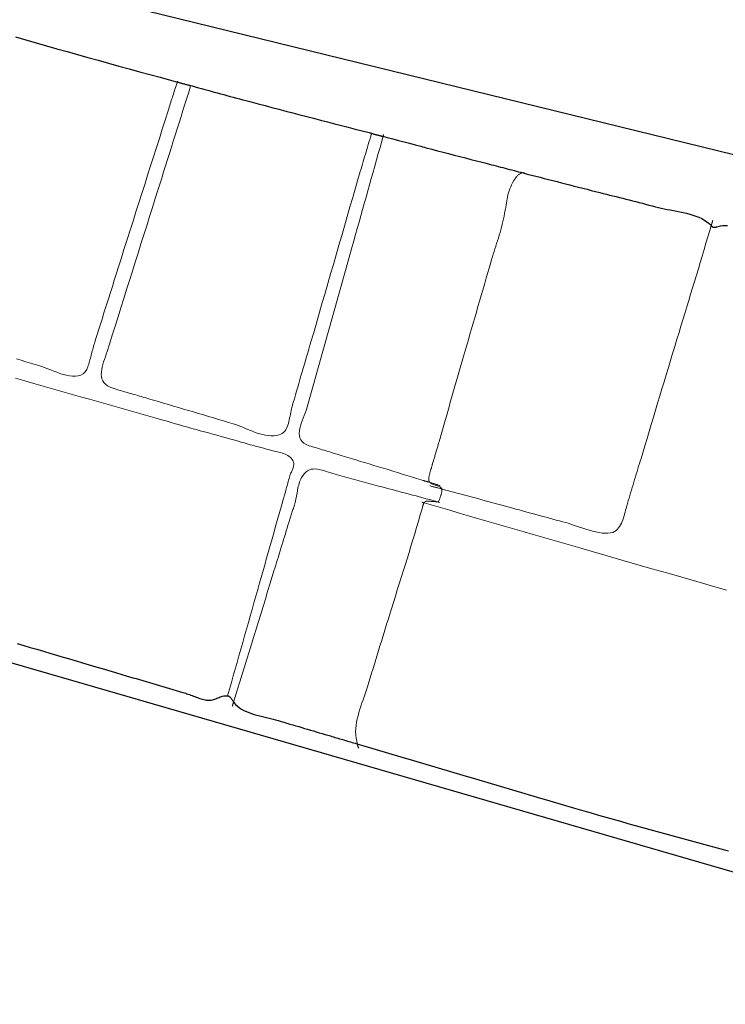
# Model space of a CAD drawing. Units: metres. Extents: x 434965.9 to 434976.6, y 387577.2 to 387584.
# Drawn here: x 434970.9 to 434971.3, y 387581.7 to 387582.2 of the extents above; entities that cross this region are included whole.
import ezdxf

# ---------------------------------------------------------------- set-up
doc = ezdxf.new("R2010")
doc.units = ezdxf.units.M
for name, color, linetype, lineweight in [('wPlan_Context_Interface', 10, 'Continuous', 25), ('wPlan_Detail', 150, 'Continuous', 9), ('wPlan_Detail_Height', 191, 'Continuous', 18)]:
    doc.layers.add(name, color=color, linetype=linetype, lineweight=lineweight)
doc.layers.add('WS_AREA', color=1, linetype='Continuous')
doc.layers.add('WS_STRUCTURE', color=22, linetype='Continuous')

msp = doc.modelspace()

# ---------------------------------------------------------------- linework, layer by layer
at = {"layer": 'wPlan_Context_Interface'}
for points in [[(434970.94356, 387582.1872), (434970.94922, 387582.18558), (434970.95488, 387582.18396), (434970.96053, 387582.18235), (434970.96619, 387582.18075), (434970.97185, 387582.17916), (434970.97751, 387582.17757), (434970.98317, 387582.17599), (434970.98883, 387582.17442), (434970.99449, 387582.17285), (434971.00015, 387582.17129), (434971.00581, 387582.16974), (434971.01147, 387582.16819), (434971.01713, 387582.16665), (434971.02279, 387582.16512), (434971.02845, 387582.1636), (434971.03236, 387582.16254), (434971.03278, 387582.16242), (434971.0332, 387582.16229), (434971.03362, 387582.16217), (434971.03404, 387582.16205), (434971.03445, 387582.16193), (434971.03486, 387582.16181), (434971.03527, 387582.1617), (434971.03568, 387582.16158), (434971.03608, 387582.16147), (434971.03649, 387582.16136), (434971.03689, 387582.16125), (434971.0373, 387582.16114), (434971.0377, 387582.16104), (434971.0381, 387582.16094), (434971.03851, 387582.16084), (434971.03891, 387582.16075), (434971.03932, 387582.16065), (434971.0403, 387582.16039), (434971.04203, 387582.15991), (434971.04377, 387582.15943), (434971.0455, 387582.15895), (434971.04723, 387582.15847), (434971.04895, 387582.158), (434971.05068, 387582.15752), (434971.05241, 387582.15705), (434971.05413, 387582.15658), (434971.05586, 387582.1561), (434971.05758, 387582.15563), (434971.05931, 387582.15517), (434971.06104, 387582.1547), (434971.06277, 387582.15424), (434971.06451, 387582.15377), (434971.06624, 387582.15331), (434971.06798, 387582.15285), (434971.06972, 387582.1524), (434971.07257, 387582.15165), (434971.07638, 387582.15065), (434971.08018, 387582.14965), (434971.08399, 387582.14865), (434971.08779, 387582.14765), (434971.09159, 387582.14666), (434971.09539, 387582.14566), (434971.0992, 387582.14467), (434971.103, 387582.14367), (434971.1068, 387582.14268), (434971.11059, 387582.14169), (434971.11439, 387582.14071), (434971.11819, 387582.13972), (434971.12198, 387582.13874), (434971.12577, 387582.13777), (434971.12956, 387582.13679), (434971.13335, 387582.13582), (434971.13714, 387582.13485), (434971.13874, 387582.13442), (434971.1391, 387582.13429), (434971.13946, 387582.13417), (434971.13981, 387582.13405), (434971.14017, 387582.13394), (434971.14052, 387582.13383), (434971.14088, 387582.13373), (434971.14123, 387582.13364), (434971.14158, 387582.13355), (434971.14193, 387582.13346), (434971.14228, 387582.13337), (434971.14263, 387582.13329), (434971.14298, 387582.13321), (434971.14333, 387582.13314), (434971.14368, 387582.13306), (434971.14403, 387582.13299), (434971.14438, 387582.13292), (434971.14473, 387582.13284), (434971.14708, 387582.13222), (434971.15014, 387582.13141), (434971.1532, 387582.1306), (434971.15626, 387582.12979), (434971.15931, 387582.12899), (434971.16237, 387582.12818), (434971.16543, 387582.12737), (434971.16848, 387582.12657), (434971.17154, 387582.12576), (434971.17459, 387582.12496), (434971.17764, 387582.12416), (434971.1807, 387582.12337), (434971.18375, 387582.12257), (434971.18679, 387582.12178), (434971.18984, 387582.12099), (434971.19288, 387582.12021), (434971.19593, 387582.11943), (434971.19897, 387582.11865), (434971.20048, 387582.11825), (434971.20171, 387582.11792), (434971.20294, 387582.1176), (434971.20417, 387582.11728), (434971.2054, 387582.11695), (434971.20663, 387582.11663), (434971.20787, 387582.11632), (434971.2091, 387582.116), (434971.21033, 387582.11568), (434971.21156, 387582.11536), (434971.21279, 387582.11504), (434971.21402, 387582.11473), (434971.21526, 387582.11441), (434971.21649, 387582.11409), (434971.21772, 387582.11376), (434971.21895, 387582.11344), (434971.22017, 387582.11311), (434971.2214, 387582.11278), (434971.22369, 387582.11219), (434971.22603, 387582.11159), (434971.22838, 387582.11099), (434971.23072, 387582.1104), (434971.23306, 387582.1098), (434971.2354, 387582.1092), (434971.23773, 387582.1086), (434971.24007, 387582.108), (434971.2424, 387582.10741), (434971.24474, 387582.10681), (434971.24708, 387582.10621), (434971.24941, 387582.10561), (434971.25175, 387582.10502), (434971.25409, 387582.10442), (434971.25643, 387582.10382), (434971.25878, 387582.10322), (434971.26112, 387582.10262), (434971.26345, 387582.10202), (434971.26523, 387582.10159), (434971.26702, 387582.10115), (434971.26881, 387582.1007), (434971.27059, 387582.10026), (434971.27238, 387582.09981), (434971.27418, 387582.09936), (434971.27597, 387582.0989), (434971.27776, 387582.09844), (434971.27955, 387582.09798), (434971.28134, 387582.09752), (434971.28313, 387582.09706), (434971.28492, 387582.0966), (434971.28671, 387582.09614), (434971.28849, 387582.09567), (434971.29027, 387582.09521), (434971.29206, 387582.09474), (434971.29383, 387582.09428), (434971.29556, 387582.09383), (434971.29706, 387582.09349), (434971.29863, 387582.09316), (434971.30028, 387582.09284), (434971.30198, 387582.09252), (434971.30373, 387582.0922), (434971.3055, 387582.09186), (434971.30729, 387582.0915), (434971.30909, 387582.09112), (434971.31088, 387582.0907), (434971.31264, 387582.09023), (434971.31438, 387582.08971), (434971.31606, 387582.08914), (434971.31768, 387582.08849), (434971.31923, 387582.08777), (434971.32069, 387582.08697), (434971.32205, 387582.08608), (434971.32329, 387582.08509), (434971.32416, 387582.08428), (434971.32418, 387582.08427), (434971.32421, 387582.08425), (434971.32424, 387582.08424), (434971.32426, 387582.08422), (434971.32428, 387582.0842), (434971.32431, 387582.08418), (434971.32433, 387582.08416), (434971.32435, 387582.08414), (434971.32436, 387582.08412), (434971.32438, 387582.0841), (434971.32439, 387582.08408), (434971.3244, 387582.08406), (434971.32442, 387582.08405), (434971.32442, 387582.08403), (434971.32443, 387582.08402), (434971.32444, 387582.08401), (434971.32444, 387582.08401), (434971.32445, 387582.08398), (434971.3245, 387582.08391), (434971.32454, 387582.08384), (434971.32459, 387582.08378), (434971.32465, 387582.08371), (434971.3247, 387582.08365), (434971.32476, 387582.08359), (434971.32482, 387582.08354), (434971.32488, 387582.08348), (434971.32494, 387582.08343), (434971.32501, 387582.08339), (434971.32507, 387582.08334), (434971.32513, 387582.0833), (434971.3252, 387582.08327), (434971.32526, 387582.08324), (434971.32532, 387582.08321), (434971.32538, 387582.08318), (434971.32544, 387582.08316), (434971.32552, 387582.08314), (434971.32564, 387582.08311), (434971.32576, 387582.08309), (434971.32587, 387582.08307), (434971.32599, 387582.08306), (434971.32611, 387582.08305), (434971.32623, 387582.08305), (434971.32635, 387582.08306), (434971.32647, 387582.08306), (434971.32659, 387582.08308), (434971.32671, 387582.08309), (434971.32682, 387582.08311), (434971.32694, 387582.08313), (434971.32705, 387582.08315), (434971.32717, 387582.08318), (434971.32728, 387582.0832), (434971.32738, 387582.08323), (434971.32749, 387582.08326), (434971.32826, 387582.08349), (434971.32956, 387582.08378), (434971.33085, 387582.08396), (434971.33211, 387582.08404), (434971.33337, 387582.08403)], [(434970.94454, 387581.85521), (434970.94812, 387581.85416), (434970.9517, 387581.8531), (434970.95528, 387581.85204), (434970.95886, 387581.85098), (434970.96245, 387581.84993), (434970.96603, 387581.84887), (434970.96962, 387581.84781), (434970.9732, 387581.84675), (434970.97679, 387581.84569), (434970.98037, 387581.84463), (434970.98396, 387581.84357), (434970.98754, 387581.84252), (434970.99112, 387581.84146), (434970.9947, 387581.8404), (434970.99827, 387581.83934), (434971.00185, 387581.83829), (434971.00428, 387581.83757), (434971.00609, 387581.83704), (434971.00791, 387581.8365), (434971.00972, 387581.83596), (434971.01154, 387581.83543), (434971.01335, 387581.83489), (434971.01516, 387581.83436), (434971.01698, 387581.83382), (434971.01879, 387581.83329), (434971.0206, 387581.83275), (434971.02242, 387581.83221), (434971.02423, 387581.83168), (434971.02605, 387581.83114), (434971.02786, 387581.83061), (434971.02967, 387581.83007), (434971.03149, 387581.82954), (434971.0333, 387581.829), (434971.03512, 387581.82846), (434971.03609, 387581.82817), (434971.03678, 387581.82795), (434971.03748, 387581.82771), (434971.03818, 387581.82746), (434971.03888, 387581.8272), (434971.03959, 387581.82694), (434971.0403, 387581.82667), (434971.04102, 387581.8264), (434971.04173, 387581.82613), (434971.04245, 387581.82587), (434971.04316, 387581.82561), (434971.04388, 387581.82537), (434971.04458, 387581.82513), (434971.04529, 387581.82492), (434971.04599, 387581.82472), (434971.04669, 387581.82454), (434971.04738, 387581.82439), (434971.04806, 387581.82426), (434971.04875, 387581.82415), (434971.04942, 387581.82411), (434971.05009, 387581.82414), (434971.05074, 387581.82422), (434971.05138, 387581.82436), (434971.05201, 387581.82454), (434971.05264, 387581.82474), (434971.05325, 387581.82498), (434971.05387, 387581.82522), (434971.05448, 387581.82547), (434971.05509, 387581.82572), (434971.05571, 387581.82595), (434971.05632, 387581.82617), (434971.05694, 387581.82635), (434971.05756, 387581.82649), (434971.0582, 387581.82659), (434971.05884, 387581.82662), (434971.05949, 387581.82659), (434971.05953, 387581.82659), (434971.05954, 387581.82659), (434971.05954, 387581.82658), (434971.05955, 387581.82658), (434971.05956, 387581.82658), (434971.05957, 387581.82658), (434971.05959, 387581.82657), (434971.0596, 387581.82657), (434971.05961, 387581.82656), (434971.05963, 387581.82656), (434971.05964, 387581.82655), (434971.05966, 387581.82655), (434971.05967, 387581.82655), (434971.05968, 387581.82654), (434971.05969, 387581.82654), (434971.05969, 387581.82654), (434971.0597, 387581.82654), (434971.05971, 387581.82654), (434971.05994, 387581.82649), (434971.06016, 387581.82641), (434971.06037, 387581.82632), (434971.06057, 387581.8262), (434971.06076, 387581.82607), (434971.06095, 387581.82592), (434971.06113, 387581.82575), (434971.0613, 387581.82557), (434971.06147, 387581.82538), (434971.06163, 387581.82518), (434971.06179, 387581.82497), (434971.06194, 387581.82476), (434971.0621, 387581.82453), (434971.06225, 387581.8243), (434971.0624, 387581.82407), (434971.06254, 387581.82384), (434971.06269, 387581.82361), (434971.06282, 387581.82341), (434971.06282, 387581.82341), (434971.06283, 387581.82341), (434971.06284, 387581.8234), (434971.06284, 387581.8234), (434971.06285, 387581.8234), (434971.06287, 387581.82339), (434971.06288, 387581.82338), (434971.06289, 387581.82337), (434971.0629, 387581.82336), (434971.06291, 387581.82335), (434971.06292, 387581.82333), (434971.06293, 387581.82332), (434971.06294, 387581.8233), (434971.06295, 387581.82328), (434971.06295, 387581.82326), (434971.06295, 387581.82324), (434971.06295, 387581.82321), (434971.06312, 387581.82295), (434971.06404, 387581.82188), (434971.06506, 387581.82092), (434971.06618, 387581.82005), (434971.06738, 387581.81926), (434971.06866, 387581.81856), (434971.07, 387581.81792), (434971.07139, 387581.81735), (434971.07282, 387581.81683), (434971.07429, 387581.81636), (434971.07578, 387581.81593), (434971.07728, 387581.81554), (434971.07879, 387581.81517), (434971.08028, 387581.81482), (434971.08175, 387581.81448), (434971.08319, 387581.81414), (434971.0846, 387581.8138), (434971.08594, 387581.81344), (434971.08734, 387581.81304), (434971.08896, 387581.81256), (434971.09057, 387581.81209), (434971.09219, 387581.81161), (434971.0938, 387581.81113), (434971.09542, 387581.81066), (434971.09703, 387581.81018), (434971.09864, 387581.8097), (434971.10025, 387581.80923), (434971.10186, 387581.80875), (434971.10347, 387581.80828), (434971.10507, 387581.80781), (434971.10667, 387581.80733), (434971.10827, 387581.80686), (434971.10987, 387581.80639), (434971.11147, 387581.80592), (434971.11306, 387581.80544), (434971.11465, 387581.80498), (434971.11594, 387581.80459), (434971.11679, 387581.80434), (434971.11764, 387581.80409), (434971.11849, 387581.80384), (434971.11934, 387581.80359), (434971.12019, 387581.80334), (434971.12104, 387581.80309), (434971.12189, 387581.80284), (434971.12275, 387581.80259), (434971.1236, 387581.80233), (434971.12445, 387581.80208), (434971.1253, 387581.80183), (434971.12615, 387581.80158), (434971.127, 387581.80133), (434971.12785, 387581.80108), (434971.1287, 387581.80083), (434971.12955, 387581.80058), (434971.1304, 387581.80033), (434971.13422, 387581.7992), (434971.14102, 387581.79719), (434971.14782, 387581.79518), (434971.15461, 387581.79317), (434971.1614, 387581.79117), (434971.16819, 387581.78916), (434971.17498, 387581.78716), (434971.18176, 387581.78516), (434971.18855, 387581.78315), (434971.19533, 387581.78115), (434971.20211, 387581.77915), (434971.20889, 387581.77715), (434971.21566, 387581.77514), (434971.22244, 387581.77314), (434971.22921, 387581.77114), (434971.23599, 387581.76914), (434971.24276, 387581.76714), (434971.24954, 387581.76514), (434971.25466, 387581.76363), (434971.25866, 387581.76246), (434971.26266, 387581.7613), (434971.26667, 387581.76015), (434971.27067, 387581.759), (434971.27468, 387581.75787), (434971.27869, 387581.75674), (434971.28271, 387581.75561), (434971.28672, 387581.7545), (434971.29074, 387581.75339), (434971.29476, 387581.75229), (434971.29878, 387581.75119), (434971.30281, 387581.7501), (434971.30683, 387581.74901), (434971.31085, 387581.74793), (434971.31488, 387581.74686), (434971.31891, 387581.74578), (434971.32294, 387581.74471), (434971.3256, 387581.74399), (434971.32765, 387581.74342), (434971.3297, 387581.74285), (434971.33176, 387581.74228), (434971.33381, 387581.74172)]]:
    msp.add_lwpolyline(points, dxfattribs=at)
at = {"layer": 'wPlan_Detail'}
for points in [[(434970.94409, 387582.01098), (434970.94666, 387582.01021), (434970.94923, 387582.00944), (434970.95181, 387582.00867), (434970.95439, 387582.0079), (434970.95697, 387582.00714), (434970.95851, 387582.00666), (434970.95986, 387582.00617), (434970.96132, 387582.00559), (434970.96289, 387582.00496), (434970.96453, 387582.0043), (434970.96623, 387582.00365), (434970.96797, 387582.00303), (434970.96972, 387582.00247), (434970.97147, 387582.00201), (434970.97318, 387582.00167), (434970.97485, 387582.00149), (434970.97645, 387582.00148), (434970.97795, 387582.00169), (434970.97934, 387582.00214), (434970.9806, 387582.00287), (434970.9817, 387582.00389), (434970.98263, 387582.00525), (434970.98323, 387582.00663), (434970.98347, 387582.00738), (434970.98371, 387582.00815), (434970.98394, 387582.00893), (434970.98416, 387582.00972), (434970.98438, 387582.01052), (434970.98459, 387582.01133), (434970.9848, 387582.01214), (434970.98501, 387582.01295), (434970.98522, 387582.01376), (434970.98543, 387582.01458), (434970.98564, 387582.0154), (434970.98586, 387582.01621), (434970.98608, 387582.01702), (434970.98631, 387582.01782), (434970.98654, 387582.01862), (434970.98679, 387582.01942), (434970.98704, 387582.0202), (434970.98766, 387582.0222), (434970.98836, 387582.02443), (434970.98906, 387582.02666), (434970.98975, 387582.02889), (434970.99046, 387582.03112), (434970.99116, 387582.03334), (434970.99186, 387582.03557), (434970.99257, 387582.0378), (434970.99328, 387582.04004), (434970.99398, 387582.04227), (434970.99469, 387582.0445), (434970.9954, 387582.04674), (434970.9961, 387582.04898), (434970.99681, 387582.05123), (434970.99751, 387582.05347), (434970.99822, 387582.05572), (434970.99892, 387582.05798), (434970.99997, 387582.0613), (434971.00157, 387582.06632), (434971.00318, 387582.07134), (434971.00478, 387582.07637), (434971.00638, 387582.0814), (434971.00798, 387582.08642), (434971.00957, 387582.09145), (434971.01117, 387582.09647), (434971.01276, 387582.1015), (434971.01436, 387582.10653), (434971.01595, 387582.11156), (434971.01755, 387582.11658), (434971.01915, 387582.12161), (434971.02075, 387582.12664), (434971.02235, 387582.13166), (434971.02395, 387582.13669), (434971.02555, 387582.14171), (434971.02716, 387582.14673), (434971.02753, 387582.14793), (434971.02779, 387582.14881), (434971.02806, 387582.14969), (434971.02833, 387582.15058), (434971.02861, 387582.15147), (434971.02889, 387582.15236), (434971.02917, 387582.15325), (434971.02946, 387582.15415), (434971.02974, 387582.15504), (434971.03003, 387582.15594), (434971.03032, 387582.15683), (434971.03061, 387582.15772), (434971.03091, 387582.15861), (434971.0312, 387582.15949), (434971.03149, 387582.16037), (434971.03178, 387582.16125), (434971.03207, 387582.16212), (434971.03222, 387582.1626), (434971.03223, 387582.16262), (434971.03224, 387582.16265), (434971.03224, 387582.16267), (434971.03225, 387582.16268), (434971.03226, 387582.1627), (434971.03226, 387582.16272), (434971.03226, 387582.16273), (434971.03227, 387582.16275), (434971.03227, 387582.16276), (434971.03228, 387582.16278), (434971.03228, 387582.16279), (434971.03229, 387582.16281), (434971.03229, 387582.16283), (434971.0323, 387582.16285), (434971.0323, 387582.16287), (434971.03231, 387582.16289), (434971.03232, 387582.16292)], [(434971.03949, 387582.16043), (434971.03844, 387582.15706), (434971.03738, 387582.15369), (434971.03632, 387582.15033), (434971.03526, 387582.14696), (434971.03421, 387582.1436), (434971.03315, 387582.14024), (434971.03209, 387582.13688), (434971.03104, 387582.13352), (434971.02998, 387582.13017), (434971.02893, 387582.12681), (434971.02787, 387582.12345), (434971.02682, 387582.12009), (434971.02576, 387582.11673), (434971.0247, 387582.11336), (434971.02365, 387582.11), (434971.02259, 387582.10663), (434971.02153, 387582.10326), (434971.02014, 387582.09885), (434971.01857, 387582.09385), (434971.017, 387582.08886), (434971.01543, 387582.08387), (434971.01386, 387582.07888), (434971.01229, 387582.07389), (434971.01073, 387582.0689), (434971.00916, 387582.06391), (434971.00759, 387582.05892), (434971.00602, 387582.05394), (434971.00445, 387582.04895), (434971.00288, 387582.04396), (434971.00132, 387582.03897), (434970.99975, 387582.03398), (434970.99818, 387582.02899), (434970.99661, 387582.024), (434970.99504, 387582.019), (434970.99377, 387582.01498), (434970.9933, 387582.01357), (434970.99281, 387582.01215), (434970.99233, 387582.01072), (434970.99186, 387582.0093), (434970.99144, 387582.00789), (434970.99108, 387582.00649), (434970.99081, 387582.00513), (434970.99064, 387582.00381), (434970.99059, 387582.00253), (434970.99068, 387582.0013), (434970.99094, 387582.00014), (434970.99138, 387581.99904), (434970.99203, 387581.99803), (434970.9929, 387581.9971), (434970.99401, 387581.99627), (434970.99539, 387581.99555), (434970.99706, 387581.99493), (434970.99815, 387581.99458), (434970.99916, 387581.99426), (434971.00018, 387581.99395), (434971.0012, 387581.99363), (434971.00222, 387581.99333), (434971.00325, 387581.99302), (434971.00427, 387581.99272), (434971.00529, 387581.99243), (434971.00632, 387581.99213), (434971.00735, 387581.99184), (434971.00837, 387581.99154), (434971.0094, 387581.99125), (434971.01042, 387581.99096), (434971.01145, 387581.99067), (434971.01247, 387581.99037), (434971.0135, 387581.99007), (434971.01452, 387581.98977), (434971.01647, 387581.9892), (434971.01919, 387581.9884), (434971.02192, 387581.98759), (434971.02464, 387581.98679), (434971.02737, 387581.98598), (434971.03011, 387581.98517), (434971.03284, 387581.98436), (434971.03558, 387581.98356), (434971.03832, 387581.98275), (434971.04106, 387581.98194), (434971.0438, 387581.98113), (434971.04654, 387581.98032), (434971.04929, 387581.97951), (434971.05203, 387581.9787), (434971.05478, 387581.97789), (434971.05753, 387581.97707), (434971.06027, 387581.97626), (434971.06277, 387581.97553), (434971.06413, 387581.97508), (434971.06553, 387581.97456), (434971.06695, 387581.974), (434971.0684, 387581.9734), (434971.06987, 387581.97278), (434971.07135, 387581.97216), (434971.07285, 387581.97155), (434971.07436, 387581.97096), (434971.07588, 387581.97042), (434971.0774, 387581.96993), (434971.07892, 387581.96952), (434971.08043, 387581.9692), (434971.08195, 387581.96898), (434971.08345, 387581.96887), (434971.08494, 387581.9689), (434971.08641, 387581.96908), (434971.08787, 387581.96943), (434971.08886, 387581.96977), (434971.08965, 387581.97019), (434971.09035, 387581.97072), (434971.09096, 387581.97135), (434971.09149, 387581.97207), (434971.09195, 387581.97286), (434971.09235, 387581.97372), (434971.09269, 387581.97464), (434971.09298, 387581.9756), (434971.09324, 387581.97659), (434971.09347, 387581.97761), (434971.09367, 387581.97864), (434971.09387, 387581.97967), (434971.09406, 387581.98069), (434971.09425, 387581.98169), (434971.09446, 387581.98267), (434971.09469, 387581.9836), (434971.09509, 387581.98503), (434971.09568, 387581.98712), (434971.09627, 387581.98921), (434971.09686, 387581.99129), (434971.09746, 387581.99339), (434971.09806, 387581.99548), (434971.09867, 387581.99757), (434971.09927, 387581.99966), (434971.09988, 387582.00175), (434971.10049, 387582.00385), (434971.1011, 387582.00594), (434971.10172, 387582.00803), (434971.10233, 387582.01011), (434971.10295, 387582.0122), (434971.10356, 387582.01429), (434971.10417, 387582.01637), (434971.10479, 387582.01845), (434971.10548, 387582.02081), (434971.107, 387582.02605), (434971.10851, 387582.03129), (434971.11003, 387582.03653), (434971.11155, 387582.04177), (434971.11306, 387582.04701), (434971.11458, 387582.05225), (434971.11609, 387582.05749), (434971.11761, 387582.06274), (434971.11913, 387582.06798), (434971.12064, 387582.07322), (434971.12216, 387582.07846), (434971.12367, 387582.0837), (434971.12519, 387582.08894), (434971.1267, 387582.09418), (434971.12822, 387582.09942), (434971.12974, 387582.10466), (434971.13125, 387582.1099), (434971.13195, 387582.1123), (434971.13235, 387582.11365), (434971.13275, 387582.11498), (434971.13314, 387582.11632), (434971.13353, 387582.11765), (434971.13393, 387582.11898), (434971.13432, 387582.12032), (434971.13471, 387582.12165), (434971.13511, 387582.12298), (434971.1355, 387582.12431), (434971.13589, 387582.12564), (434971.13628, 387582.12697), (434971.13668, 387582.1283), (434971.13707, 387582.12963), (434971.13747, 387582.13097), (434971.13786, 387582.13231), (434971.13826, 387582.13365), (434971.13851, 387582.1345), (434971.13851, 387582.13451), (434971.13851, 387582.13451), (434971.13851, 387582.13452), (434971.13852, 387582.13453), (434971.13852, 387582.13454), (434971.13853, 387582.13456), (434971.13853, 387582.13457), (434971.13853, 387582.13458), (434971.13854, 387582.1346), (434971.13854, 387582.13461), (434971.13855, 387582.13463), (434971.13855, 387582.13464), (434971.13855, 387582.13465), (434971.13856, 387582.13466), (434971.13856, 387582.13467), (434971.13856, 387582.13467), (434971.13856, 387582.13467)], [(434971.14512, 387582.13384), (434971.1451, 387582.13378), (434971.14508, 387582.13372), (434971.14507, 387582.13366), (434971.14505, 387582.1336), (434971.14503, 387582.13354), (434971.14501, 387582.13349), (434971.145, 387582.13343), (434971.14498, 387582.13337), (434971.14496, 387582.13331), (434971.14494, 387582.13325), (434971.14493, 387582.13319), (434971.14491, 387582.13313), (434971.14489, 387582.13307), (434971.14488, 387582.13301), (434971.14486, 387582.13296), (434971.14484, 387582.1329), (434971.14482, 387582.13284), (434971.14409, 387582.13018), (434971.14314, 387582.12677), (434971.14219, 387582.12337), (434971.14124, 387582.11996), (434971.14029, 387582.11656), (434971.13933, 387582.11315), (434971.13837, 387582.10974), (434971.13742, 387582.10634), (434971.13646, 387582.10293), (434971.1355, 387582.09952), (434971.13454, 387582.09611), (434971.13358, 387582.09269), (434971.13262, 387582.08927), (434971.13167, 387582.08585), (434971.13071, 387582.08243), (434971.12975, 387582.079), (434971.1288, 387582.07557), (434971.12756, 387582.07115), (434971.12609, 387582.06595), (434971.12462, 387582.06074), (434971.12314, 387582.05554), (434971.12167, 387582.05034), (434971.1202, 387582.04513), (434971.11873, 387582.03993), (434971.11727, 387582.03472), (434971.1158, 387582.02952), (434971.11434, 387582.02431), (434971.11287, 387582.0191), (434971.11141, 387582.0139), (434971.10995, 387582.00869), (434971.1085, 387582.00348), (434971.10705, 387581.99827), (434971.1056, 387581.99306), (434971.10415, 387581.98785), (434971.10306, 387581.98396), (434971.10262, 387581.98267), (434971.10212, 387581.98133), (434971.10158, 387581.97995), (434971.10103, 387581.97854), (434971.10049, 387581.97712), (434971.09999, 387581.9757), (434971.09955, 387581.97428), (434971.09921, 387581.97289), (434971.09898, 387581.97154), (434971.09889, 387581.97023), (434971.09897, 387581.96898), (434971.09924, 387581.9678), (434971.09973, 387581.96671), (434971.10046, 387581.96571), (434971.10147, 387581.96482), (434971.10276, 387581.96405), (434971.1043, 387581.96344), (434971.10533, 387581.96314), (434971.10636, 387581.96284), (434971.1074, 387581.96253), (434971.10843, 387581.96222), (434971.10946, 387581.96192), (434971.11049, 387581.96161), (434971.11152, 387581.9613), (434971.11255, 387581.96099), (434971.11358, 387581.96068), (434971.11461, 387581.96036), (434971.11563, 387581.96005), (434971.11666, 387581.95973), (434971.11769, 387581.95941), (434971.11871, 387581.95909), (434971.11974, 387581.95876), (434971.12076, 387581.95843), (434971.12179, 387581.9581), (434971.1242, 387581.95738), (434971.1268, 387581.95661), (434971.12939, 387581.95584), (434971.13198, 387581.95506), (434971.13457, 387581.95428), (434971.13716, 387581.9535), (434971.13974, 387581.95272), (434971.14233, 387581.95193), (434971.14492, 387581.95114), (434971.1475, 387581.95036), (434971.15009, 387581.94956), (434971.15267, 387581.94877), (434971.15526, 387581.94798), (434971.15784, 387581.94719), (434971.16043, 387581.94639), (434971.16301, 387581.9456), (434971.1656, 387581.9448), (434971.16662, 387581.94449), (434971.16685, 387581.94442), (434971.16708, 387581.94435), (434971.1673, 387581.94429), (434971.16753, 387581.94422), (434971.16775, 387581.94415), (434971.16798, 387581.94409), (434971.1682, 387581.94402), (434971.16842, 387581.94396), (434971.16864, 387581.94389), (434971.16886, 387581.94383), (434971.16908, 387581.94376), (434971.16931, 387581.9437), (434971.16953, 387581.94363), (434971.16976, 387581.94356), (434971.16999, 387581.94349), (434971.17022, 387581.94343), (434971.17035, 387581.94339), (434971.17035, 387581.94339), (434971.17036, 387581.94338), (434971.17037, 387581.94338), (434971.17038, 387581.94338), (434971.17039, 387581.94338), (434971.1704, 387581.94337), (434971.17042, 387581.94337), (434971.17043, 387581.94336), (434971.17045, 387581.94336), (434971.17046, 387581.94335), (434971.17048, 387581.94335), (434971.17049, 387581.94335), (434971.1705, 387581.94334), (434971.17051, 387581.94334), (434971.17051, 387581.94334), (434971.17052, 387581.94334), (434971.17059, 387581.94332), (434971.17092, 387581.94322), (434971.17124, 387581.94312), (434971.17156, 387581.94303), (434971.17189, 387581.94293), (434971.17221, 387581.94283), (434971.17253, 387581.94273), (434971.17286, 387581.94263), (434971.17318, 387581.94253), (434971.1735, 387581.94243), (434971.17382, 387581.94232), (434971.17414, 387581.94222), (434971.17446, 387581.94211), (434971.17478, 387581.942), (434971.1751, 387581.94188), (434971.17542, 387581.94176), (434971.17574, 387581.94164), (434971.17605, 387581.94152)], [(434971.17036, 387581.94155), (434971.17074, 387581.94143), (434971.17112, 387581.94133), (434971.1715, 387581.94122), (434971.17187, 387581.94112), (434971.17225, 387581.94102), (434971.17262, 387581.94093), (434971.173, 387581.94083), (434971.17337, 387581.94074), (434971.17374, 387581.94064), (434971.17412, 387581.94055), (434971.17449, 387581.94046), (434971.17486, 387581.94036), (434971.17524, 387581.94026), (434971.17561, 387581.94016), (434971.17599, 387581.94006), (434971.17637, 387581.93995), (434971.17675, 387581.93984), (434971.17846, 387581.93939), (434971.18054, 387581.93883), (434971.18262, 387581.93827), (434971.18471, 387581.93771), (434971.1868, 387581.93715), (434971.18889, 387581.93658), (434971.19098, 387581.93601), (434971.19307, 387581.93544), (434971.19516, 387581.93487), (434971.19725, 387581.9343), (434971.19934, 387581.93374), (434971.20143, 387581.93317), (434971.20352, 387581.9326), (434971.2056, 387581.93204), (434971.20769, 387581.93148), (434971.20977, 387581.93092), (434971.21186, 387581.93037), (434971.2138, 387581.92984), (434971.21564, 387581.92933), (434971.21747, 387581.92882), (434971.21931, 387581.92831), (434971.22114, 387581.9278), (434971.22298, 387581.92729), (434971.22482, 387581.92679), (434971.22665, 387581.92628), (434971.22849, 387581.92578), (434971.23033, 387581.92528), (434971.23217, 387581.92478), (434971.23401, 387581.92428), (434971.23585, 387581.92378), (434971.23769, 387581.92329), (434971.23953, 387581.9228), (434971.24137, 387581.92231), (434971.24322, 387581.92183), (434971.24483, 387581.9214), (434971.24609, 387581.92102), (434971.24748, 387581.92057), (434971.249, 387581.92005), (434971.25061, 387581.9195), (434971.2523, 387581.91892), (434971.25405, 387581.91833), (434971.25584, 387581.91776), (434971.25764, 387581.91721), (434971.25945, 387581.91671), (434971.26124, 387581.91628), (434971.26299, 387581.91593), (434971.26469, 387581.91568), (434971.2663, 387581.91554), (434971.26782, 387581.91554), (434971.26921, 387581.9157), (434971.27048, 387581.91602), (434971.27156, 387581.91652), (434971.27233, 387581.91708), (434971.27303, 387581.91772), (434971.27366, 387581.91845), (434971.27424, 387581.91925), (434971.27475, 387581.92011), (434971.27522, 387581.92103), (434971.27564, 387581.92198), (434971.27603, 387581.92298), (434971.27637, 387581.92399), (434971.2767, 387581.92503), (434971.27699, 387581.92607), (434971.27727, 387581.92711), (434971.27754, 387581.92813), (434971.2778, 387581.92913), (434971.27806, 387581.9301), (434971.27833, 387581.93103), (434971.2786, 387581.93191), (434971.27901, 387581.93329), (434971.27944, 387581.93474), (434971.27987, 387581.93619), (434971.2803, 387581.93765), (434971.28073, 387581.9391), (434971.28116, 387581.94056), (434971.2816, 387581.94201), (434971.28203, 387581.94347), (434971.28247, 387581.94493), (434971.28291, 387581.94638), (434971.28335, 387581.94784), (434971.28379, 387581.94929), (434971.28424, 387581.95074), (434971.28469, 387581.95219), (434971.28514, 387581.95364), (434971.28559, 387581.95508), (434971.28604, 387581.95652), (434971.28696, 387581.95959), (434971.28811, 387581.96348), (434971.28927, 387581.96736), (434971.29043, 387581.97125), (434971.29159, 387581.97514), (434971.29275, 387581.97902), (434971.29392, 387581.98291), (434971.29509, 387581.98679), (434971.29626, 387581.99068), (434971.29743, 387581.99456), (434971.2986, 387581.99844), (434971.29978, 387582.00232), (434971.30095, 387582.0062), (434971.30213, 387582.01009), (434971.3033, 387582.01397), (434971.30448, 387582.01785), (434971.30566, 387582.02173), (434971.30679, 387582.02544), (434971.30785, 387582.02893), (434971.30892, 387582.03243), (434971.30998, 387582.03592), (434971.31104, 387582.0394), (434971.3121, 387582.04289), (434971.31315, 387582.04638), (434971.31421, 387582.04986), (434971.31526, 387582.05335), (434971.31632, 387582.05683), (434971.31737, 387582.06032), (434971.31842, 387582.06381), (434971.31946, 387582.0673), (434971.32051, 387582.07079), (434971.32155, 387582.07428), (434971.32259, 387582.07778), (434971.32363, 387582.08128), (434971.32445, 387582.08404), (434971.32449, 387582.08419), (434971.32454, 387582.08434), (434971.32458, 387582.0845), (434971.32463, 387582.08466), (434971.32468, 387582.08482), (434971.32472, 387582.08498), (434971.32477, 387582.08514), (434971.32482, 387582.0853), (434971.32487, 387582.08546), (434971.32492, 387582.08562), (434971.32496, 387582.08578), (434971.32501, 387582.08594), (434971.32506, 387582.0861), (434971.3251, 387582.08626), (434971.32515, 387582.08641), (434971.32519, 387582.08657), (434971.32524, 387582.08672)], [(434970.94359, 387582.00035), (434970.94866, 387581.99891), (434970.95374, 387581.99748), (434970.95881, 387581.99604), (434970.96389, 387581.9946), (434970.96897, 387581.99317), (434970.97405, 387581.99173), (434970.97913, 387581.99029), (434970.98421, 387581.98886), (434970.98929, 387581.98742), (434970.99438, 387581.98598), (434970.99947, 387581.98454), (434971.00456, 387581.9831), (434971.00965, 387581.98166), (434971.01475, 387581.98022), (434971.01985, 387581.97877), (434971.0243, 387581.97751), (434971.02656, 387581.97684), (434971.02883, 387581.97618), (434971.03111, 387581.97553), (434971.03338, 387581.97488), (434971.03565, 387581.97424), (434971.03793, 387581.9736), (434971.04021, 387581.97296), (434971.04248, 387581.97232), (434971.04476, 387581.97169), (434971.04704, 387581.97106), (434971.04932, 387581.97043), (434971.0516, 387581.9698), (434971.05387, 387581.96917), (434971.05615, 387581.96853), (434971.05843, 387581.9679), (434971.06071, 387581.96727), (434971.06298, 387581.96663), (434971.06436, 387581.96623), (434971.06546, 387581.96591), (434971.06657, 387581.96559), (434971.06768, 387581.96527), (434971.06879, 387581.96496), (434971.06989, 387581.96465), (434971.071, 387581.96434), (434971.07211, 387581.96403), (434971.07322, 387581.96373), (434971.07434, 387581.96342), (434971.07545, 387581.96312), (434971.07656, 387581.96282), (434971.07767, 387581.96252), (434971.07878, 387581.96222), (434971.0799, 387581.96192), (434971.08101, 387581.96163), (434971.08212, 387581.96133), (434971.0831, 387581.96107), (434971.08379, 387581.96091), (434971.08453, 387581.96075), (434971.08532, 387581.96057), (434971.08613, 387581.96039), (434971.08697, 387581.96019), (434971.08782, 387581.95997), (434971.08868, 387581.95972), (434971.08953, 387581.95946), (434971.09036, 387581.95916), (434971.09117, 387581.95883), (434971.09195, 387581.95846), (434971.09269, 387581.95806), (434971.09338, 387581.95761), (434971.09401, 387581.95711), (434971.09456, 387581.95656), (434971.09504, 387581.95596), (434971.09544, 387581.9553), (434971.09565, 387581.95482), (434971.09579, 387581.95438), (434971.09587, 387581.95393), (434971.09591, 387581.95349), (434971.0959, 387581.95305), (434971.09585, 387581.9526), (434971.09577, 387581.95216), (434971.09566, 387581.95171), (434971.09552, 387581.95127), (434971.09536, 387581.95082), (434971.09518, 387581.95037), (434971.095, 387581.94992), (434971.0948, 387581.94948), (434971.0946, 387581.94902), (434971.0944, 387581.94857), (434971.09421, 387581.94812), (434971.09402, 387581.94766), (434971.09382, 387581.94707), (434971.09359, 387581.94626), (434971.09335, 387581.94545), (434971.09313, 387581.94464), (434971.0929, 387581.94384), (434971.09267, 387581.94303), (434971.09245, 387581.94223), (434971.09223, 387581.94143), (434971.09201, 387581.94064), (434971.09179, 387581.93984), (434971.09157, 387581.93905), (434971.09135, 387581.93825), (434971.09113, 387581.93746), (434971.09091, 387581.93667), (434971.09069, 387581.93588), (434971.09046, 387581.93509), (434971.09024, 387581.93431), (434971.09001, 387581.93352), (434971.08934, 387581.93117), (434971.08864, 387581.92869), (434971.08794, 387581.9262), (434971.08723, 387581.92372), (434971.08653, 387581.92123), (434971.08583, 387581.91873), (434971.08512, 387581.91624), (434971.08442, 387581.91375), (434971.08371, 387581.91125), (434971.08301, 387581.90876), (434971.0823, 387581.90627), (434971.0816, 387581.90378), (434971.08089, 387581.90129), (434971.08019, 387581.8988), (434971.07949, 387581.89631), (434971.07879, 387581.89382), (434971.07808, 387581.89134), (434971.07723, 387581.88834), (434971.0762, 387581.88473), (434971.07517, 387581.88111), (434971.07414, 387581.87749), (434971.07311, 387581.87388), (434971.07209, 387581.87025), (434971.07107, 387581.86663), (434971.07004, 387581.86301), (434971.06902, 387581.85938), (434971.06799, 387581.85574), (434971.06696, 387581.85211), (434971.06594, 387581.84847), (434971.06491, 387581.84483), (434971.06387, 387581.84118), (434971.06284, 387581.83753), (434971.06179, 387581.83387), (434971.06075, 387581.83021), (434971.0597, 387581.82654)], [(434971.06224, 387581.82082), (434971.06228, 387581.82097), (434971.06233, 387581.82111), (434971.06237, 387581.82125), (434971.06241, 387581.82139), (434971.06245, 387581.82152), (434971.06249, 387581.82165), (434971.06253, 387581.82179), (434971.06257, 387581.82192), (434971.0626, 387581.82205), (434971.06264, 387581.82218), (434971.06268, 387581.82232), (434971.06272, 387581.82245), (434971.06276, 387581.82259), (434971.0628, 387581.82272), (434971.06284, 387581.82286), (434971.06289, 387581.823), (434971.06293, 387581.82315), (434971.06383, 387581.82605), (434971.06511, 387581.83015), (434971.06638, 387581.83425), (434971.06766, 387581.83836), (434971.06893, 387581.84247), (434971.07021, 387581.84659), (434971.07148, 387581.85071), (434971.07276, 387581.85483), (434971.07403, 387581.85895), (434971.0753, 387581.86307), (434971.07657, 387581.86719), (434971.07784, 387581.87131), (434971.0791, 387581.87543), (434971.08037, 387581.87954), (434971.08162, 387581.88366), (434971.08288, 387581.88776), (434971.08412, 387581.89187), (434971.08506, 387581.89495), (434971.08555, 387581.8965), (434971.08604, 387581.89805), (434971.08652, 387581.89961), (434971.087, 387581.90117), (434971.08748, 387581.90273), (434971.08796, 387581.90429), (434971.08844, 387581.90586), (434971.08892, 387581.90742), (434971.08939, 387581.90899), (434971.08987, 387581.91055), (434971.09035, 387581.91211), (434971.09083, 387581.91368), (434971.09131, 387581.91524), (434971.09179, 387581.91679), (434971.09228, 387581.91835), (434971.09276, 387581.9199), (434971.09322, 387581.92136), (434971.0934, 387581.92197), (434971.09359, 387581.92258), (434971.09378, 387581.92319), (434971.09396, 387581.92379), (434971.09415, 387581.92439), (434971.09434, 387581.92499), (434971.09454, 387581.92559), (434971.09473, 387581.92619), (434971.09492, 387581.92678), (434971.09511, 387581.92738), (434971.0953, 387581.92798), (434971.0955, 387581.92858), (434971.09569, 387581.92918), (434971.09587, 387581.92978), (434971.09606, 387581.93039), (434971.09625, 387581.931), (434971.09643, 387581.93161), (434971.09666, 387581.93242), (434971.09688, 387581.93328), (434971.09707, 387581.93414), (434971.09725, 387581.93502), (434971.09741, 387581.93589), (434971.09757, 387581.93677), (434971.09772, 387581.93764), (434971.09788, 387581.93851), (434971.09805, 387581.93938), (434971.09822, 387581.94025), (434971.09842, 387581.9411), (434971.09863, 387581.94195), (434971.09888, 387581.94279), (434971.09915, 387581.94361), (434971.09946, 387581.94442), (434971.09981, 387581.94522), (434971.10021, 387581.946), (434971.10081, 387581.94704), (434971.10164, 387581.94816), (434971.10252, 387581.94905), (434971.10347, 387581.94974), (434971.10447, 387581.95023), (434971.10551, 387581.95055), (434971.1066, 387581.95071), (434971.10773, 387581.95073), (434971.10888, 387581.95064), (434971.11006, 387581.95044), (434971.11126, 387581.95017), (434971.11247, 387581.94983), (434971.1137, 387581.94944), (434971.11493, 387581.94903), (434971.11615, 387581.94861), (434971.11737, 387581.9482), (434971.11858, 387581.94782), (434971.11979, 387581.94747), (434971.12112, 387581.94711), (434971.12245, 387581.94675), (434971.12378, 387581.94639), (434971.12511, 387581.94603), (434971.12644, 387581.94567), (434971.12777, 387581.94531), (434971.1291, 387581.94495), (434971.13042, 387581.94459), (434971.13175, 387581.94423), (434971.13308, 387581.94387), (434971.13441, 387581.94351), (434971.13574, 387581.94315), (434971.13707, 387581.94279), (434971.1384, 387581.94243), (434971.13973, 387581.94206), (434971.14105, 387581.9417), (434971.14238, 387581.94134), (434971.1442, 387581.94087), (434971.14606, 387581.94038), (434971.14793, 387581.93989), (434971.14979, 387581.93941), (434971.15166, 387581.93892), (434971.15352, 387581.93843), (434971.15538, 387581.93794), (434971.15725, 387581.93744), (434971.15911, 387581.93695), (434971.16097, 387581.93645), (434971.16284, 387581.93596), (434971.1647, 387581.93546), (434971.16656, 387581.93495), (434971.16842, 387581.93445), (434971.17028, 387581.93394), (434971.17214, 387581.93343), (434971.174, 387581.93292), (434971.17474, 387581.93271), (434971.17474, 387581.93271), (434971.17475, 387581.93271), (434971.17476, 387581.93271), (434971.17477, 387581.9327), (434971.17478, 387581.9327), (434971.17479, 387581.9327), (434971.17481, 387581.93269), (434971.17482, 387581.93269), (434971.17484, 387581.93268), (434971.17485, 387581.93268), (434971.17486, 387581.93267), (434971.17488, 387581.93267), (434971.17489, 387581.93267), (434971.1749, 387581.93266), (434971.1749, 387581.93266), (434971.17491, 387581.93266), (434971.17493, 387581.93266), (434971.17498, 387581.93264), (434971.17503, 387581.93262), (434971.17509, 387581.93261), (434971.17513, 387581.93259), (434971.17518, 387581.93258), (434971.17523, 387581.93257), (434971.17527, 387581.93255), (434971.17532, 387581.93254), (434971.17536, 387581.93253), (434971.1754, 387581.93252), (434971.17545, 387581.9325), (434971.17549, 387581.93249), (434971.17554, 387581.93247), (434971.17559, 387581.93246), (434971.17564, 387581.93244), (434971.1757, 387581.93243), (434971.17575, 387581.93241)], [(434971.16604, 387581.93252), (434971.1661, 387581.9325), (434971.16616, 387581.93249), (434971.16623, 387581.93247), (434971.1663, 387581.93245), (434971.16637, 387581.93242), (434971.16644, 387581.9324), (434971.16651, 387581.93238), (434971.16659, 387581.93236), (434971.16666, 387581.93234), (434971.16673, 387581.93232), (434971.16681, 387581.9323), (434971.16688, 387581.93227), (434971.16695, 387581.93225), (434971.16702, 387581.93223), (434971.16708, 387581.93221), (434971.16715, 387581.93219), (434971.16721, 387581.93218), (434971.17117, 387581.93103), (434971.17625, 387581.92956), (434971.18133, 387581.9281), (434971.1864, 387581.92663), (434971.19148, 387581.92516), (434971.19656, 387581.92369), (434971.20163, 387581.92223), (434971.20671, 387581.92076), (434971.21179, 387581.91929), (434971.21687, 387581.91782), (434971.22194, 387581.91636), (434971.22702, 387581.91489), (434971.2321, 387581.91342), (434971.23717, 387581.91196), (434971.24225, 387581.91049), (434971.24733, 387581.90902), (434971.25241, 387581.90755), (434971.25921, 387581.90559), (434971.26739, 387581.90324), (434971.27556, 387581.90088), (434971.28374, 387581.89852), (434971.29192, 387581.89616), (434971.30009, 387581.8938), (434971.30827, 387581.89143), (434971.31645, 387581.88906), (434971.32462, 387581.8867), (434971.3328, 387581.88433)]]:
    msp.add_lwpolyline(points, dxfattribs=at)
at = {"layer": 'wPlan_Detail_Height'}
for points in [[(434971.17035, 387581.94339), (434971.17017, 387581.94367), (434971.17002, 387581.94397), (434971.16992, 387581.94427), (434971.16984, 387581.94457), (434971.1698, 387581.94488), (434971.16978, 387581.94519), (434971.16979, 387581.94551), (434971.16982, 387581.94582), (434971.16986, 387581.94615), (434971.16992, 387581.94647), (434971.16999, 387581.9468), (434971.17007, 387581.94713), (434971.17016, 387581.94746), (434971.17024, 387581.94779), (434971.17033, 387581.94812), (434971.17041, 387581.94845), (434971.17048, 387581.94879), (434971.17056, 387581.94909), (434971.17065, 387581.94939), (434971.17074, 387581.94968), (434971.17082, 387581.94997), (434971.17091, 387581.95027), (434971.171, 387581.95056), (434971.17108, 387581.95085), (434971.17117, 387581.95114), (434971.17125, 387581.95143), (434971.17134, 387581.95171), (434971.17142, 387581.952), (434971.17151, 387581.95228), (434971.17159, 387581.95256), (434971.17167, 387581.95284), (434971.17175, 387581.95311), (434971.17183, 387581.95338), (434971.17191, 387581.95365), (434971.17209, 387581.95426), (434971.17235, 387581.95514), (434971.17261, 387581.95603), (434971.17287, 387581.95691), (434971.17313, 387581.95779), (434971.17339, 387581.95867), (434971.17365, 387581.95955), (434971.17391, 387581.96043), (434971.17417, 387581.96131), (434971.17443, 387581.96219), (434971.17469, 387581.96306), (434971.17495, 387581.96393), (434971.1752, 387581.9648), (434971.17546, 387581.96567), (434971.17571, 387581.96653), (434971.17597, 387581.96739), (434971.17622, 387581.96825), (434971.17663, 387581.96966), (434971.17734, 387581.97217), (434971.17805, 387581.97469), (434971.17876, 387581.9772), (434971.17947, 387581.97971), (434971.18018, 387581.98223), (434971.1809, 387581.98474), (434971.18161, 387581.98725), (434971.18233, 387581.98976), (434971.18305, 387581.99227), (434971.18377, 387581.99479), (434971.18449, 387581.9973), (434971.18521, 387581.9998), (434971.18594, 387582.00231), (434971.18667, 387582.00482), (434971.1874, 387582.00733), (434971.18814, 387582.00983), (434971.18889, 387582.0124), (434971.18975, 387582.01541), (434971.19061, 387582.01843), (434971.19148, 387582.02145), (434971.19235, 387582.02447), (434971.19323, 387582.02749), (434971.1941, 387582.03052), (434971.19498, 387582.03354), (434971.19585, 387582.03657), (434971.19673, 387582.03959), (434971.19761, 387582.04261), (434971.19848, 387582.04564), (434971.19936, 387582.04866), (434971.20023, 387582.05169), (434971.2011, 387582.05471), (434971.20197, 387582.05773), (434971.20284, 387582.06074), (434971.2037, 387582.06376), (434971.20418, 387582.06538), (434971.20462, 387582.06683), (434971.20508, 387582.06829), (434971.20555, 387582.06975), (434971.20602, 387582.07122), (434971.20649, 387582.0727), (434971.20697, 387582.07418), (434971.20744, 387582.07566), (434971.20791, 387582.07715), (434971.20836, 387582.07864), (434971.20881, 387582.08014), (434971.20924, 387582.08164), (434971.20965, 387582.08314), (434971.21004, 387582.08465), (434971.21041, 387582.08616), (434971.21075, 387582.08767), (434971.21107, 387582.08918), (434971.21132, 387582.09051), (434971.21153, 387582.09172), (434971.21173, 387582.09291), (434971.21191, 387582.09407), (434971.21209, 387582.09522), (434971.21228, 387582.09635), (434971.21247, 387582.09747), (434971.21268, 387582.09857), (434971.21292, 387582.09967), (434971.21318, 387582.10077), (434971.21347, 387582.10186), (434971.21381, 387582.10296), (434971.2142, 387582.10406), (434971.21464, 387582.10516), (434971.21514, 387582.10628), (434971.21571, 387582.10741), (434971.21635, 387582.10855), (434971.21684, 387582.10933), (434971.21707, 387582.10965), (434971.2173, 387582.10997), (434971.21754, 387582.11029), (434971.21778, 387582.11059), (434971.21803, 387582.11089), (434971.21828, 387582.11118), (434971.21854, 387582.11145), (434971.21881, 387582.1117), (434971.21908, 387582.11194), (434971.21936, 387582.11215), (434971.21965, 387582.11233), (434971.21994, 387582.11249), (434971.22025, 387582.11261), (434971.22056, 387582.1127), (434971.22088, 387582.11276), (434971.22121, 387582.11278), (434971.22148, 387582.11277), (434971.22153, 387582.11282), (434971.22157, 387582.11286), (434971.22162, 387582.11289), (434971.22166, 387582.11292), (434971.22169, 387582.11294), (434971.22173, 387582.11296), (434971.22177, 387582.11297), (434971.2218, 387582.11298), (434971.22184, 387582.11299), (434971.22187, 387582.11299), (434971.2219, 387582.11299), (434971.22193, 387582.11298), (434971.22196, 387582.11298), (434971.22199, 387582.11297), (434971.22202, 387582.11297), (434971.22205, 387582.11296), (434971.22208, 387582.11295)], [(434971.17491, 387581.93266), (434971.1751, 387581.93298), (434971.17528, 387581.9333), (434971.17544, 387581.93362), (434971.1756, 387581.93395), (434971.17575, 387581.93428), (434971.17589, 387581.93461), (434971.17602, 387581.93495), (434971.17614, 387581.93529), (434971.17625, 387581.93563), (434971.17636, 387581.93597), (434971.17646, 387581.93631), (434971.17656, 387581.93666), (434971.17664, 387581.937), (434971.17673, 387581.93735), (434971.1768, 387581.9377), (434971.17688, 387581.93806), (434971.17691, 387581.93821), (434971.17694, 387581.93831), (434971.17696, 387581.93841), (434971.17697, 387581.9385), (434971.17698, 387581.9386), (434971.17699, 387581.9387), (434971.17699, 387581.9388), (434971.17699, 387581.9389), (434971.17699, 387581.93901), (434971.17698, 387581.93911), (434971.17697, 387581.93922), (434971.17695, 387581.93932), (434971.17694, 387581.93943), (434971.17691, 387581.93954), (434971.17688, 387581.93965), (434971.17685, 387581.93976), (434971.17684, 387581.93982), (434971.17684, 387581.93982), (434971.17684, 387581.93983), (434971.17684, 387581.93984), (434971.17685, 387581.93985), (434971.17685, 387581.93986), (434971.17685, 387581.93988), (434971.17686, 387581.93989), (434971.17686, 387581.93991), (434971.17687, 387581.93992), (434971.17687, 387581.93994), (434971.17688, 387581.93995), (434971.17688, 387581.93996), (434971.17688, 387581.93997), (434971.17689, 387581.93998), (434971.17689, 387581.93998), (434971.17683, 387581.94008), (434971.17657, 387581.94044), (434971.17626, 387581.94074), (434971.17591, 387581.94099), (434971.17552, 387581.9412), (434971.1751, 387581.94138), (434971.17466, 387581.94153), (434971.17421, 387581.94166), (434971.17375, 387581.94178), (434971.17328, 387581.9419), (434971.17282, 387581.94203), (434971.17237, 387581.94217), (434971.17194, 387581.94233), (434971.17153, 387581.94252), (434971.17115, 387581.94274), (434971.17081, 387581.94301), (434971.17052, 387581.94334)], [(434971.13146, 387581.79799), (434971.1314, 387581.79811), (434971.13133, 387581.79823), (434971.13128, 387581.79835), (434971.13122, 387581.79847), (434971.13116, 387581.7986), (434971.13111, 387581.79873), (434971.13106, 387581.79886), (434971.13102, 387581.79899), (434971.13098, 387581.79913), (434971.13094, 387581.79926), (434971.13091, 387581.79939), (434971.13088, 387581.79953), (434971.13086, 387581.79966), (434971.13084, 387581.79979), (434971.13083, 387581.79993), (434971.13082, 387581.80006), (434971.13082, 387581.80018), (434971.13039, 387581.80168), (434971.13005, 387581.80339), (434971.12986, 387581.80512), (434971.1298, 387581.80687), (434971.12986, 387581.80862), (434971.13004, 387581.81038), (434971.13031, 387581.81215), (434971.13067, 387581.81391), (434971.1311, 387581.81568), (434971.13158, 387581.81744), (434971.13211, 387581.81918), (434971.13268, 387581.82092), (434971.13326, 387581.82264), (434971.13385, 387581.82433), (434971.13444, 387581.82601), (434971.135, 387581.82765), (434971.13554, 387581.82927), (434971.13624, 387581.83153), (434971.137, 387581.83401), (434971.13777, 387581.83649), (434971.13853, 387581.83897), (434971.1393, 387581.84145), (434971.14006, 387581.84393), (434971.14083, 387581.84641), (434971.14159, 387581.84889), (434971.14236, 387581.85137), (434971.14312, 387581.85385), (434971.14389, 387581.85634), (434971.14465, 387581.85882), (434971.14541, 387581.8613), (434971.14618, 387581.86378), (434971.14694, 387581.86626), (434971.14771, 387581.86874), (434971.14847, 387581.87122), (434971.14941, 387581.87427), (434971.15046, 387581.87768), (434971.15152, 387581.88108), (434971.15258, 387581.88449), (434971.15365, 387581.88791), (434971.15472, 387581.89132), (434971.1558, 387581.89474), (434971.15687, 387581.89816), (434971.15794, 387581.90158), (434971.159, 387581.90501), (434971.16006, 387581.90843), (434971.16111, 387581.91186), (434971.16214, 387581.91528), (434971.16316, 387581.91871), (434971.16417, 387581.92213), (434971.16516, 387581.92556), (434971.16613, 387581.92899), (434971.16662, 387581.93074), (434971.16664, 387581.93083), (434971.16667, 387581.93092), (434971.1667, 387581.93101), (434971.16672, 387581.9311), (434971.16675, 387581.93119), (434971.16678, 387581.93127), (434971.16681, 387581.93136), (434971.16685, 387581.93145), (434971.16688, 387581.93154), (434971.16692, 387581.93162), (434971.16696, 387581.93171), (434971.167, 387581.93179), (434971.16704, 387581.93188), (434971.16709, 387581.93196), (434971.16714, 387581.93204), (434971.16719, 387581.93212), (434971.16724, 387581.93219), (434971.16729, 387581.93224), (434971.16734, 387581.9323), (434971.16739, 387581.93236), (434971.16744, 387581.93242), (434971.16749, 387581.93248), (434971.16754, 387581.93254), (434971.1676, 387581.93259), (434971.16766, 387581.93265), (434971.16771, 387581.93271), (434971.16777, 387581.93276), (434971.16783, 387581.93281), (434971.16789, 387581.93285), (434971.16795, 387581.93289), (434971.16802, 387581.93293), (434971.16808, 387581.93295), (434971.16815, 387581.93298), (434971.16822, 387581.933), (434971.1683, 387581.93303), (434971.16837, 387581.93306), (434971.16845, 387581.93309), (434971.16854, 387581.9331), (434971.16862, 387581.93311), (434971.1687, 387581.93312), (434971.16878, 387581.93313), (434971.16886, 387581.93313), (434971.16894, 387581.93313), (434971.16902, 387581.93313), (434971.1691, 387581.93313), (434971.16918, 387581.93313), (434971.16925, 387581.93312), (434971.16933, 387581.93313), (434971.1694, 387581.93313), (434971.16947, 387581.93314), (434971.16957, 387581.93314), (434971.16988, 387581.93311), (434971.17019, 387581.93309), (434971.1705, 387581.93306), (434971.1708, 387581.93304), (434971.17111, 387581.93301), (434971.17141, 387581.93299), (434971.17171, 387581.93296), (434971.172, 387581.93294), (434971.1723, 387581.93291), (434971.1726, 387581.93289), (434971.1729, 387581.93287), (434971.1732, 387581.93284), (434971.17351, 387581.93282), (434971.17381, 387581.93279), (434971.17412, 387581.93277), (434971.17443, 387581.93274), (434971.17474, 387581.93271)]]:
    msp.add_lwpolyline(points, dxfattribs=at)
at = {"layer": 'WS_AREA'}
msp.add_lwpolyline([(434969.83875, 387582.16407), (434969.747, 387581.801), (434971.502, 387581.306), (434971.623, 387581.647), (434969.839, 387582.164)], close=True, dxfattribs=at)
at = {"layer": 'WS_STRUCTURE'}
msp.add_lwpolyline([(434971.895, 387580.819), (434972.23, 387581.904), (434969.372, 387582.604), (434969.087, 387581.622), (434971.904, 387580.806)], close=True, dxfattribs=at)

doc.saveas('drawing.dxf')
